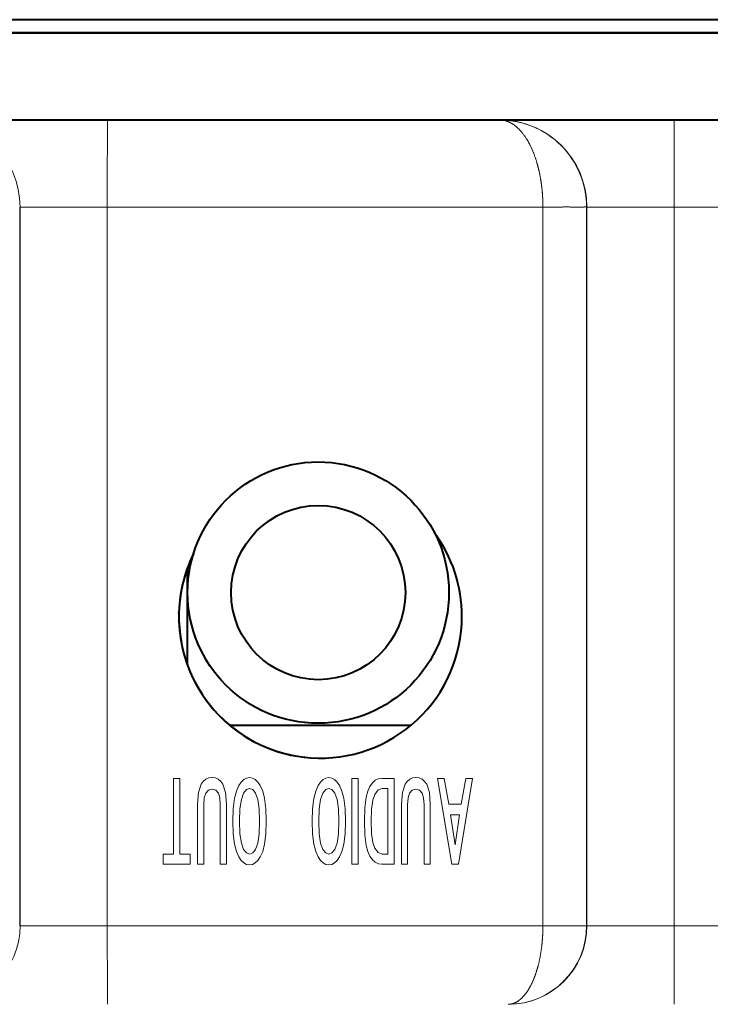
# Model space of a CAD drawing. Extents: x 38 to 577, y 20 to 384.
# Drawn here: x 77 to 85, y 269 to 280 of the extents above; entities that cross this region are included whole.
import ezdxf

# ---------------------------------------------------------------- set-up
doc = ezdxf.new("R2010")
doc.units = 0
doc.layers.get('0').update_dxf_attribs({"lineweight": 13})

# ---------------------------------------------------------------- blocks, each defined once
blk = doc.blocks.new('BLOCK399')
at = {"color": 7, "lineweight": 13, "ltscale": 0.043408}
for p, q in [((-35.32106, -142.75116), (-35.32106, -141.014832)), ((-35.178947, -141.014832), (-35.178947, -142.75116))]:
    blk.add_line(p, q, dxfattribs=at)
at = {"color": 7, "lineweight": 13, "ltscale": 0.003553}
blk.add_line((-35.32106, -141.014832), (-35.178947, -141.014832), dxfattribs=at)
at = {"color": 7, "lineweight": 13, "ltscale": 0.049196}
for p, q in [((-31.227076, -142.982681), (-31.227076, -141.014832)), ((-31.085138, -141.014832), (-31.085138, -142.982681))]:
    blk.add_line(p, q, dxfattribs=at)
at = {"color": 7, "lineweight": 13, "ltscale": 0.003548}
for p, q in [((-31.227076, -141.014832), (-31.085138, -141.014832)), ((-31.085138, -142.982681), (-31.227076, -142.982681))]:
    blk.add_line(p, q, dxfattribs=at)
at = {"color": 7, "lineweight": 13, "ltscale": 0.049852}
for p, q in [((-28.93712, -142.982681), (-29.259581, -141.014832)), ((-28.461697, -141.014832), (-28.784157, -142.982681))]:
    blk.add_line(p, q, dxfattribs=at)
at = {"color": 7, "lineweight": 13, "ltscale": 0.003824}
for p, q in [((-29.259581, -141.014832), (-29.106619, -141.014832)), ((-28.614658, -141.014832), (-28.461697, -141.014832)), ((-28.784157, -142.982681), (-28.93712, -142.982681))]:
    blk.add_line(p, q, dxfattribs=at)
at = {"color": 7, "lineweight": 13, "ltscale": 0.014939}
for p, q in [((-29.106619, -141.014832), (-29.002577, -141.603256)), ((-28.7187, -141.603256), (-28.614658, -141.014832))]:
    blk.add_line(p, q, dxfattribs=at)
at = {"color": 7, "lineweight": 13, "ltscale": 0.007097}
blk.add_line((-29.002577, -141.603256), (-28.7187, -141.603256), dxfattribs=at)
at = {"color": 7, "lineweight": 13, "ltscale": 0.017317}
blk.add_line((-28.964336, -141.854065), (-28.86064, -142.53894), dxfattribs=at)
at = {"color": 7, "lineweight": 13, "ltscale": 0.005193}
blk.add_line((-28.756598, -141.854065), (-28.964336, -141.854065), dxfattribs=at)
at = {"color": 7, "lineweight": 13, "ltscale": 0.017318}
blk.add_line((-28.86064, -142.53894), (-28.756598, -141.854065), dxfattribs=at)
at = {"color": 7, "lineweight": 13, "ltscale": 0.005788}
for p, q in [((-35.561527, -142.982681), (-35.561527, -142.75116)), ((-34.93848, -142.75116), (-34.93848, -142.982681))]:
    blk.add_line(p, q, dxfattribs=at)
at = {"color": 7, "lineweight": 13, "ltscale": 0.006012}
for p, q in [((-35.561527, -142.75116), (-35.32106, -142.75116)), ((-35.178947, -142.75116), (-34.93848, -142.75116))]:
    blk.add_line(p, q, dxfattribs=at)
at = {"color": 7, "lineweight": 13, "ltscale": 0.015576}
blk.add_line((-34.93848, -142.982681), (-35.561527, -142.982681), dxfattribs=at)
at = {"color": 7, "lineweight": 13}
for points in [[(-34.686989, -141.149887), (-34.638496, -141.082382), (-34.580189, -141.034149), (-34.512581, -141.005203), (-34.436184, -140.995544)], [(-34.436184, -140.995544), (-34.36063, -141.005203), (-34.294765, -141.034149), (-34.237942, -141.082382), (-34.189514, -141.149887)], [(-33.823647, -141.178818), (-33.769112, -141.098587), (-33.709988, -141.041321), (-33.646172, -141.006989), (-33.577553, -140.995544)], [(-33.577553, -140.995544), (-33.508839, -141.006989), (-33.444885, -141.041321), (-33.385799, -141.098587), (-33.331688, -141.178818)], [(-32.003258, -141.178818), (-31.94894, -141.098587), (-31.889812, -141.041321), (-31.825926, -141.006989), (-31.757334, -140.995544)], [(-31.757334, -140.995544), (-31.688789, -141.006989), (-31.624971, -141.041321), (-31.565825, -141.098587), (-31.511297, -141.178818)], [(-30.817455, -141.19812), (-30.75856, -141.114853), (-30.690857, -141.056641), (-30.621132, -141.025284), (-30.543913, -141.014832)], [(-30.543913, -141.014832), (-30.530018, -141.014832), (-30.333454, -141.014832), (-30.289349, -141.014832), (-30.259693, -141.014832)], [(-30.259693, -141.014832), (-30.259693, -141.029877), (-30.259693, -141.885468), (-30.259693, -142.559662), (-30.259693, -142.815155), (-30.259693, -142.927811), (-30.259693, -142.962341), (-30.259693, -142.982681)], [(-30.008545, -141.149887), (-29.95999, -141.082382), (-29.901648, -141.034149), (-29.834024, -141.005203), (-29.757627, -140.995544)], [(-29.757627, -140.995544), (-29.682026, -141.005203), (-29.616091, -141.034149), (-29.559286, -141.082382), (-29.511074, -141.149887)], [(-34.768982, -141.603256), (-34.748463, -141.335556), (-34.686989, -141.149887)], [(-34.189514, -141.149887), (-34.128105, -141.335556), (-34.107521, -141.603256)], [(-33.960072, -141.998749), (-33.950073, -141.710098), (-33.920074, -141.470932), (-33.879028, -141.307114), (-33.823647, -141.178818)], [(-33.440895, -141.352463), (-33.505394, -141.272858), (-33.57761, -141.246353), (-33.649666, -141.272858), (-33.714092, -141.352463)], [(-33.331688, -141.178818), (-33.276115, -141.307114), (-33.23497, -141.470932), (-33.204922, -141.710098), (-33.194916, -141.998749)], [(-32.140026, -141.998749), (-32.130039, -141.71109), (-32.100136, -141.472549), (-32.058903, -141.30777), (-32.003258, -141.178818)], [(-31.620852, -141.352463), (-31.685188, -141.272858), (-31.757277, -141.246353), (-31.829409, -141.272858), (-31.894047, -141.352463)], [(-31.511297, -141.178818), (-31.455914, -141.307114), (-31.414871, -141.470932), (-31.384871, -141.710098), (-31.37487, -141.998749)], [(-30.937344, -141.998734), (-30.927343, -141.690201), (-30.897345, -141.444458), (-30.862747, -141.304489), (-30.817455, -141.19812)], [(-30.532888, -141.246353), (-30.621773, -141.28009), (-30.702389, -141.381393)], [(-30.401976, -141.246353), (-30.411766, -141.246353), (-30.467432, -141.246353), (-30.508108, -141.246353), (-30.532888, -141.246353)], [(-30.401976, -142.75116), (-30.401976, -142.73999), (-30.401976, -142.101059), (-30.401976, -141.57724), (-30.401976, -141.377594), (-30.401976, -141.289383), (-30.401976, -141.262314), (-30.401976, -141.246353)], [(-30.090538, -141.603256), (-30.069954, -141.335556), (-30.008545, -141.149887)], [(-29.511074, -141.149887), (-29.449535, -141.335556), (-29.429081, -141.603256)], [(-34.582947, -141.352463), (-34.615974, -141.458496), (-34.627045, -141.622559)], [(-34.436069, -141.26564), (-34.521481, -141.287338), (-34.582947, -141.352463)], [(-34.293556, -141.352463), (-34.353401, -141.287338), (-34.436069, -141.26564)], [(-34.249805, -141.622559), (-34.2607, -141.458496), (-34.293556, -141.352463)], [(-33.714092, -141.352463), (-33.76577, -141.497086), (-33.796776, -141.71254), (-33.80711, -141.998734)], [(-33.347878, -141.998734), (-33.358139, -141.71254), (-33.389069, -141.497086), (-33.440895, -141.352463)], [(-31.894047, -141.352463), (-31.94557, -141.497086), (-31.976654, -141.71254), (-31.987064, -141.998734)], [(-31.527834, -141.998734), (-31.538168, -141.71254), (-31.569174, -141.497086), (-31.620852, -141.352463)], [(-30.702389, -141.381393), (-30.747992, -141.514267), (-30.775297, -141.720047), (-30.784382, -141.998734)], [(-29.904503, -141.352463), (-29.937231, -141.458496), (-29.948256, -141.622559)], [(-29.757627, -141.26564), (-29.842779, -141.287338), (-29.904503, -141.352463)], [(-29.614771, -141.352463), (-29.674788, -141.287338), (-29.757627, -141.26564)], [(-29.571018, -141.622559), (-29.581913, -141.458496), (-29.614771, -141.352463)], [(-34.768982, -142.982681), (-34.768982, -142.972427), (-34.768982, -142.386734), (-34.768982, -141.906586), (-34.768982, -141.723572), (-34.768982, -141.642715), (-34.768982, -141.617889), (-34.768982, -141.603256)], [(-34.627045, -141.622559), (-34.627045, -141.63266), (-34.627045, -142.210159), (-34.627045, -142.683594), (-34.627045, -142.864044), (-34.627045, -142.943771), (-34.627045, -142.968246), (-34.627045, -142.982681)], [(-34.249805, -142.982681), (-34.249805, -142.97258), (-34.249805, -142.395065), (-34.249805, -141.921631), (-34.249805, -141.74118), (-34.249805, -141.661453), (-34.249805, -141.636978), (-34.249805, -141.622559)], [(-34.107521, -141.603256), (-34.107521, -141.61351), (-34.107521, -142.199203), (-34.107521, -142.679352), (-34.107521, -142.862366), (-34.107521, -142.943222), (-34.107521, -142.968048), (-34.107521, -142.982681)], [(-30.090538, -142.982681), (-30.090538, -142.972427), (-30.090538, -142.386734), (-30.090538, -141.906586), (-30.090538, -141.723572), (-30.090538, -141.642715), (-30.090538, -141.617889), (-30.090538, -141.603256)], [(-29.948256, -141.622559), (-29.948256, -141.63266), (-29.948256, -142.210159), (-29.948256, -142.683594), (-29.948256, -142.864044), (-29.948256, -142.943771), (-29.948256, -142.968246), (-29.948256, -142.982681)], [(-29.571018, -142.982681), (-29.571018, -142.97258), (-29.571018, -142.395065), (-29.571018, -141.921631), (-29.571018, -141.74118), (-29.571018, -141.661453), (-29.571018, -141.636978), (-29.571018, -141.622559)], [(-29.429081, -141.603256), (-29.429081, -141.61351), (-29.429081, -142.199203), (-29.429081, -142.679352), (-29.429081, -142.862366), (-29.429081, -142.943222), (-29.429081, -142.968048), (-29.429081, -142.982681)], [(-33.823647, -142.818695), (-33.879028, -142.690323), (-33.920074, -142.526505), (-33.950073, -142.287384), (-33.960072, -141.998749)], [(-33.80711, -141.998734), (-33.796776, -142.284882), (-33.76577, -142.500305), (-33.714092, -142.64505)], [(-33.440895, -142.64505), (-33.389069, -142.500305), (-33.358139, -142.284882), (-33.347878, -141.998734)], [(-33.194916, -141.998749), (-33.204922, -142.287384), (-33.23497, -142.526505), (-33.276115, -142.690323), (-33.331688, -142.818695)], [(-32.003258, -142.818695), (-32.058903, -142.689667), (-32.100136, -142.524902), (-32.130039, -142.286392), (-32.140026, -141.998749)], [(-31.987064, -141.998734), (-31.976654, -142.284882), (-31.94557, -142.500305), (-31.894047, -142.64505)], [(-31.620852, -142.64505), (-31.569174, -142.500305), (-31.538168, -142.284882), (-31.527834, -141.998734)], [(-31.37487, -141.998749), (-31.384871, -142.287384), (-31.414871, -142.526505), (-31.455914, -142.690323), (-31.511297, -142.818695)], [(-30.817455, -142.799393), (-30.862747, -142.692917), (-30.897345, -142.552948), (-30.927343, -142.30722), (-30.937344, -141.998734)], [(-30.784382, -141.998734), (-30.775297, -142.277405), (-30.747992, -142.4832), (-30.702389, -142.616119)], [(-33.577553, -143.001968), (-33.646172, -142.990509), (-33.709988, -142.956131), (-33.769112, -142.898849), (-33.823647, -142.818695)], [(-33.714092, -142.64505), (-33.649666, -142.724594), (-33.57761, -142.75116), (-33.505394, -142.724594), (-33.440895, -142.64505)], [(-33.331688, -142.818695), (-33.385799, -142.898849), (-33.444885, -142.956131), (-33.508839, -142.990509), (-33.577553, -143.001968)], [(-31.757334, -143.001968), (-31.825926, -142.990509), (-31.889812, -142.956131), (-31.94894, -142.898849), (-32.003258, -142.818695)], [(-31.894047, -142.64505), (-31.829409, -142.724594), (-31.757277, -142.75116), (-31.685188, -142.724594), (-31.620852, -142.64505)], [(-31.511297, -142.818695), (-31.565825, -142.898849), (-31.624971, -142.956131), (-31.688789, -142.990509), (-31.757334, -143.001968)], [(-30.543913, -142.982681), (-30.621014, -142.972244), (-30.690643, -142.940948), (-30.758467, -142.88269), (-30.817455, -142.799393)], [(-30.702389, -142.616119), (-30.621773, -142.717361), (-30.532888, -142.75116)], [(-30.532888, -142.75116), (-30.5231, -142.75116), (-30.467432, -142.75116), (-30.426758, -142.75116), (-30.401976, -142.75116)], [(-34.627045, -142.982681), (-34.63765, -142.982681), (-34.698013, -142.982681), (-34.742119, -142.982681), (-34.768982, -142.982681)], [(-34.107521, -142.982681), (-34.118156, -142.982681), (-34.178665, -142.982681), (-34.222878, -142.982681), (-34.249805, -142.982681)], [(-30.259693, -142.982681), (-30.273588, -142.982681), (-30.470152, -142.982681), (-30.514259, -142.982681), (-30.543913, -142.982681)], [(-29.948256, -142.982681), (-29.958889, -142.982681), (-30.019398, -142.982681), (-30.063614, -142.982681), (-30.090538, -142.982681)], [(-29.429081, -142.982681), (-29.439686, -142.982681), (-29.50005, -142.982681), (-29.544157, -142.982681), (-29.571018, -142.982681)]]:
    blk.add_lwpolyline(points, dxfattribs=at)
blk = doc.blocks.new('BLOCK404')
at = {"color": 7, "lineweight": 40}
for p, q in [((59.607, -123.6), (-60.2, -123.6)), ((-50.712, -123.9), (-15.331, -123.9)), ((-15.326, -123.9), (-43.891, -123.9)), ((-49.026, -125.9), (-14.82, -125.9))]:
    blk.add_line(p, q, dxfattribs=at)
at = {"color": 7, "lineweight": 13, "ltscale": 0.4125}
for p, q in [((-38.854, -144.4), (-38.854, -127.9)), ((-38.845, -144.4), (-38.845, -127.9)), ((-36.843, -144.4), (-36.843, -127.9)), ((-25.841, -144.4), (-25.841, -127.9)), ((-25.834, -144.4), (-25.834, -127.9)), ((-23.831, -144.4), (-23.831, -127.9))]:
    blk.add_line(p, q, dxfattribs=at)
at = {"color": 7, "lineweight": 13, "ltscale": 0.000217}
for p, q in [((-38.845, -127.9), (-38.854, -127.9)), ((-38.845, -144.4), (-38.854, -144.4))]:
    blk.add_line(p, q, dxfattribs=at)
at = {"color": 7, "lineweight": 13, "ltscale": 0.050067}
for p, q in [((-38.845, -127.9), (-36.843, -127.9)), ((-25.834, -127.9), (-23.831, -127.9)), ((-38.845, -144.4), (-36.843, -144.4)), ((-25.834, -144.4), (-23.831, -144.4))]:
    blk.add_line(p, q, dxfattribs=at)
at = {"color": 7, "lineweight": 13, "ltscale": 0.25}
for p, q in [((-26.843, -127.9), (-36.843, -127.9)), ((-13.831, -127.9), (-23.831, -127.9)), ((-26.843, -144.4), (-36.843, -144.4)), ((-13.831, -144.4), (-23.831, -144.4))]:
    blk.add_line(p, q, dxfattribs=at)
at = {"color": 7, "lineweight": 13, "ltscale": 0.412511}
blk.add_line((-26.843, -144.4), (-26.843, -127.9), dxfattribs=at)
at = {"color": 7, "lineweight": 13, "ltscale": 0.000185}
for p, q in [((-25.834, -127.9), (-25.841, -127.9)), ((-25.834, -144.4), (-25.841, -144.4))]:
    blk.add_line(p, q, dxfattribs=at)
at = {"color": 7, "lineweight": 40, "ltscale": 0.014272}
blk.add_line((-35, -136.75), (-35, -136.179), dxfattribs=at)
at = {"color": 7, "lineweight": 40, "ltscale": 0.041708}
blk.add_line((-35, -138.418), (-35, -136.75), dxfattribs=at)
at = {"color": 7, "lineweight": 40, "ltscale": 0.001252}
blk.add_line((-35.2, -137.3), (-35.2, -137.35), dxfattribs=at)
at = {"color": 7, "lineweight": 40, "ltscale": 0.001733}
for p, q in [((-35.198, -137.231), (-35.199, -137.3)), ((-35.199, -137.3), (-35.198, -137.369))]:
    blk.add_line(p, q, dxfattribs=at)
at = {"color": 7, "lineweight": 40, "ltscale": 0.00057}
blk.add_line((-35.198, -137.231), (-35.198, -137.208), dxfattribs=at)
at = {"color": 7, "lineweight": 40, "ltscale": 0.000747}
blk.add_line((-35.198, -137.369), (-35.198, -137.399), dxfattribs=at)
at = {"color": 7, "lineweight": 40, "ltscale": 0.00102}
blk.add_line((-35.041, -138.3), (-35, -138.3), dxfattribs=at)
at = {"color": 7, "lineweight": 40, "ltscale": 0.103777}
blk.add_line((-29.874, -139.8), (-34.025, -139.8), dxfattribs=at)
blk.add_line((-29.874, -139.8), (-34.025, -139.8), dxfattribs=at)
at = {"color": 7, "lineweight": 40}
for radius in [3, 2]:
    blk.add_circle((-32, -136.75), radius, dxfattribs=at)
at = {"color": 7, "lineweight": 13}
for centre, radius, start, end in [((-27.84, -127.899), 1.999, 359.9607, 89.9927), ((-27.641, -144.401), 1.799, 270.0196, 0.0196)]:
    blk.add_arc(centre, radius, start, end, dxfattribs=at)
at = {"color": 7, "lineweight": 40}
for centre, start, end in [((-31.951, -137.3), 0, 36.4755), ((-31.951, -137.3), 153.7695, 266.1414), ((-31.949, -137.3), 181.763, 266.0868), ((-31.951, -137.3), 266.1413, 359.9999)]:
    blk.add_arc(centre, 3.25, start, end, dxfattribs=at)
at = {"color": 7, "lineweight": 13}
for centre, major_axis, ratio, start_param, end_param in [((-40.845, -127.9), (0, 2), 0.999999, 4.712389, 6.283162), ((-36.84, -127.9), (0, 2), 0.001334, 0.017189, 1.570796), ((-27.834, -127.9), (0, 2), 0.999999, 4.712389, 6.283185), ((-23.829, -127.9), (0, 2), 0.001334, 0.017189, 1.570796), ((-40.645, -144.4), (0, 1.8), 0.999999, 3.141593, 4.712389), ((-36.84, -144.4), (0, 1.8), 0.001334, 1.570796, 3.141567), ((-27.634, -144.4), (0, 1.8), 0.999999, 3.141593, 4.712389), ((-23.829, -144.4), (0, 1.8), 0.001334, 1.570796, 3.141567)]:
    blk.add_ellipse(centre, major_axis=major_axis, ratio=ratio, start_param=start_param, end_param=end_param, dxfattribs=at)
at = {"color": 7, "lineweight": 40}
blk.add_ellipse((-31.95, -137.3), major_axis=(0, 3.25), ratio=0.999999, start_param=1.11543, end_param=1.570796, dxfattribs=at)
at = {"color": 7, "lineweight": 13}
for points, knots in [([(-26.843, -127.9), (-26.843, -127.838), (-26.844, -127.776), (-26.846, -127.712), (-26.854, -127.581), (-26.868, -127.449), (-26.876, -127.382), (-26.895, -127.252), (-26.919, -127.129), (-26.931, -127.073), (-26.985, -126.85), (-27.056, -126.643), (-27.118, -126.5), (-27.257, -126.249), (-27.426, -126.067), (-27.515, -125.996), (-27.632, -125.932), (-27.754, -125.906), (-27.783, -125.902), (-27.811, -125.9), (-27.84, -125.9)], [0, 0, 0, 0, 0, 0, 0.562697, 0.562697, 0.562697, 1.139603, 1.139603, 1.139603, 1.712607, 1.712607, 1.712607, 3.326154, 3.326154, 3.326154, 4.855219, 4.855219, 4.855219, 5.30923, 5.30923, 5.30923, 5.30923, 5.30923, 5.30923]), ([(-26.843, -127.9), (-26.747, -127.904), (-26.65, -127.904), (-26.587, -127.902), (-26.443, -127.899), (-26.3, -127.899), (-26.237, -127.899), (-26.14, -127.9), (-26.055, -127.901), (-26.016, -127.901), (-25.933, -127.901), (-25.876, -127.899), (-25.853, -127.897), (-25.842, -127.897), (-25.841, -127.9)], [0, 0, 0, 0, 0, 0, 0.834513, 0.834513, 0.834513, 1.342797, 1.342797, 1.342797, 1.845507, 1.845507, 1.845507, 2.521956, 2.521956, 2.521956, 2.521956, 2.521956, 2.521956]), ([(-27.64, -146.2), (-27.589, -146.2), (-27.538, -146.191), (-27.49, -146.173), (-27.394, -146.121), (-27.3, -146.034), (-27.255, -145.982), (-27.169, -145.863), (-27.094, -145.718), (-27.058, -145.638), (-26.993, -145.465), (-26.941, -145.276), (-26.918, -145.176), (-26.879, -144.965), (-26.855, -144.745), (-26.847, -144.63), (-26.843, -144.515), (-26.843, -144.4)], [0, 0, 0, 0, 0, 0, 0.878554, 0.878554, 0.878554, 1.782624, 1.782624, 1.782624, 2.723692, 2.723692, 2.723692, 3.704242, 3.704242, 3.704242, 4.736891, 4.736891, 4.736891, 4.736891, 4.736891, 4.736891]), ([(-26.843, -144.4), (-26.754, -144.397), (-26.663, -144.397), (-26.573, -144.399), (-26.343, -144.402), (-26.133, -144.4), (-26.017, -144.399), (-25.904, -144.4), (-25.855, -144.401), (-25.846, -144.401), (-25.842, -144.401), (-25.842, -144.4)], [0, 0, 0, 0, 0, 0, 0.863961, 0.863961, 0.863961, 2.215428, 2.215428, 2.215428, 2.691987, 2.691987, 2.691987, 2.691987, 2.691987, 2.691987])]:
    blk.add_open_spline(points, degree=5, knots=knots, dxfattribs=at)

msp = doc.modelspace()

# ---------------------------------------------------------------- block references
at = {"lineweight": 0, "xscale": 0.5, "yscale": 0.5, "zscale": 0.5}
for name in ['BLOCK404', 'BLOCK399']:
    msp.add_blockref(name, (96.705844, 341.765647), dxfattribs=at)

doc.saveas('drawing.dxf')
